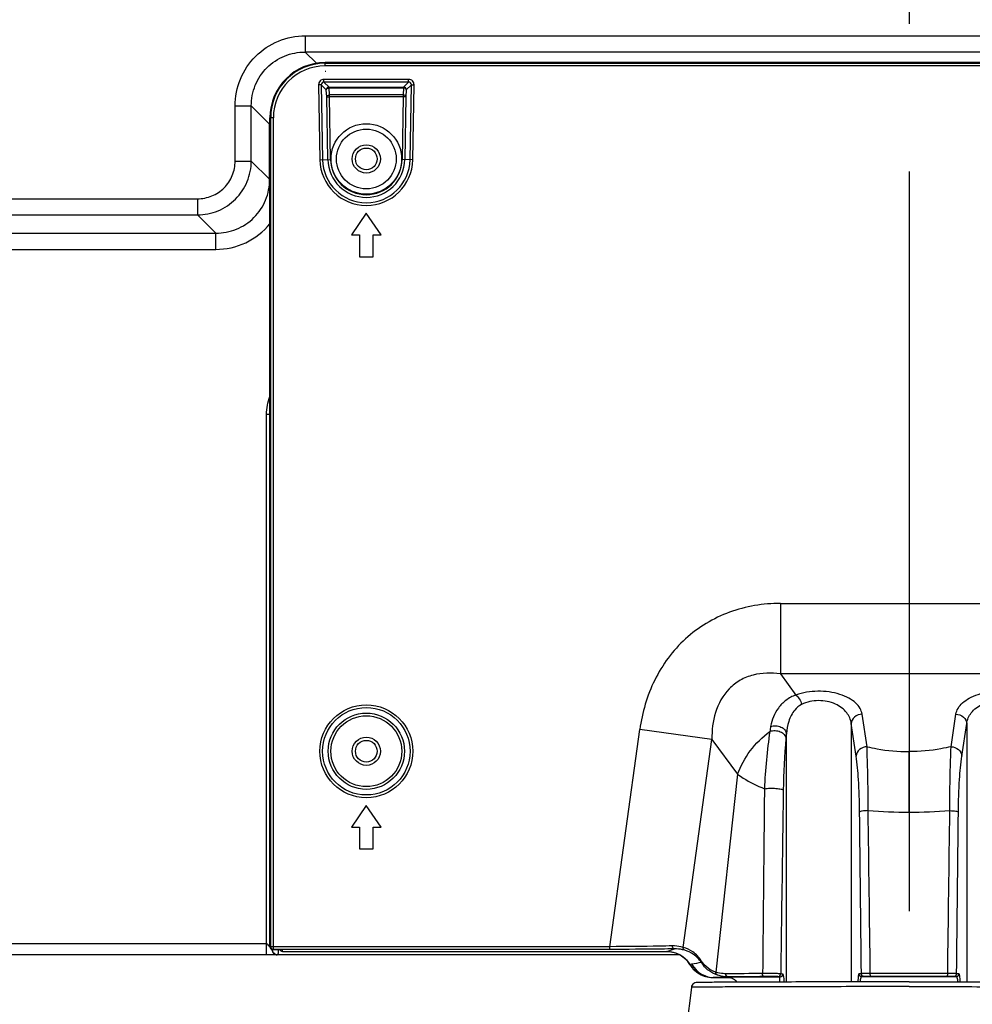
# Model space of a CAD drawing. Units: millimetres. Extents: x 0 to 3302, y 0 to 1778.
# Drawn here: x 2584 to 2672, y 639 to 730 of the extents above; entities that cross this region are included whole.
import ezdxf

# ---------------------------------------------------------------- set-up
doc = ezdxf.new("R2010")
doc.units = ezdxf.units.MM
doc.header["$LTSCALE"] = 181.61
doc.linetypes.add('CENTER', pattern=[0.6, 0.375, -0.075, 0.075, -0.075])
doc.layers.get('0').update_dxf_attribs({"linetype": 'CONTINUOUS'})
for name, color, linetype in [('55LA62_POLA_DXF_CONTINUOUS_LINE', 7, 'CONTINUOUS'), ('55WL30_SET_DIM_130DXF_DIMENSION', 7, 'CONTINUOUS'), ('55WL30_TOTAL_DXF_AXIS', 7, 'CONTINUOUS'), ('MAM62829201_DXF_CONTINUOUS_LINE', 7, 'CONTINUOUS'), ('MAZ63684101_DXF_CONTINUOUS_LINE', 7, 'CONTINUOUS'), ('MCK67644201_DXF_CONTINUOUS_LINE', 7, 'CONTINUOUS')]:
    doc.layers.add(name, color=color, linetype=linetype)
doc.styles.get("Standard").update_dxf_attribs({"font": 'txt', "width": 0.8})
doc.dimstyles.new('DIMSTYLE_1', dxfattribs={"dimtxt": 9, "dimasz": 3, "dimexe": 0.7, "dimexo": 0, "dimgap": 2.25, "dimtad": 1, "dimlfac": 2, "dimdsep": 46, "dimtxsty": 'Standard', "dimblk": 'OPEN', "dimblk1": 'OPEN', "dimblk2": 'OPEN', "dimcen": 0.09, "dimadec": 0, "dimazin": 0, "dimtp": 0.01, "dimtm": 0.01, "dimtfac": 1, "dimtofl": 0, "dimtmove": 0, "dimatfit": 3, "dimldrblk": 'OPEN', "dimfxl": 1, "dimtolj": 1, "dimarcsym": 0})

# ---------------------------------------------------------------- blocks, each defined once
blk = doc.blocks.new('_OPEN')
at = {"color": 0, "linetype": 'ByBlock'}
for p, q in [((0, 0), (-1, 0.167)), ((-1, -0.167), (0, 0)), ((-1, 0), (0, 0))]:
    blk.add_line(p, q, dxfattribs=at)
blk = doc.blocks.new('*D16')
at = {"layer": '55WL30_SET_DIM_130DXF_DIMENSION', "color": 2, "linetype": 'Continuous'}
for p, q in [((2566.088, 724.805), (2566.088, 574.035)), ((2766.088, 724.805), (2766.088, 574.035)), ((2566.088, 574.735), (2666.088, 574.735)), ((2766.088, 574.735), (2666.088, 574.735))]:
    blk.add_line(p, q, dxfattribs=at)
at = {"layer": '55WL30_SET_DIM_130DXF_DIMENSION', "color": 2, "linetype": 'Continuous', "xscale": 3, "yscale": 3, "zscale": 3, "rotation": 180}
blk.add_blockref('_OPEN', (2566.088, 574.735), dxfattribs=at)
at = {"layer": '55WL30_SET_DIM_130DXF_DIMENSION', "color": 2, "linetype": 'Continuous', "xscale": 3, "yscale": 3, "zscale": 3}
blk.add_blockref('_OPEN', (2766.088, 574.735), dxfattribs=at)
at = {"layer": '55WL30_SET_DIM_130DXF_DIMENSION', "color": 2, "linetype": 'Continuous', "insert": (2646.857, 585.985), "char_height": 9, "width": 21.6, "attachment_point": 2, "line_spacing_factor": 0.9}
blk.add_mtext('400', dxfattribs=at)

msp = doc.modelspace()

# ---------------------------------------------------------------- linework, layer by layer
at = {"layer": '55LA62_POLA_DXF_CONTINUOUS_LINE', "color": 7, "linetype": 'Continuous'}
for centre in [(2616.0882, 717.0052), (2616.0882, 662.4552)]:
    msp.add_circle(centre, 1, dxfattribs=at)
at = {"layer": '55WL30_TOTAL_DXF_AXIS', "color": 7, "linetype": 'CENTER'}
msp.add_line((2666.0882, 824.8052), (2666.0882, 598.8976), dxfattribs=at)
at = {"layer": 'MAM62829201_DXF_CONTINUOUS_LINE', "color": 7, "linetype": 'Continuous'}
for p, q in [((2666.0882, 641.211), (2664.8401, 641.2109)), ((2666.0882, 641.211), (2667.3364, 641.2109)), ((2646.0343, 640.7037), (2643.9529, 623.7522))]:
    msp.add_line(p, q, dxfattribs=at)
for points, knots in [([(2664.8401, 641.2109), (2663.6116, 641.2106), (2661.2144, 641.2093), (2657.751, 641.2049), (2654.5912, 641.1984), (2652.2013, 641.1912), (2650.5263, 641.1843), (2649.4755, 641.179), (2648.5761, 641.1734), (2647.8361, 641.1675), (2647.3221, 641.1622), (2646.995, 641.1577), (2646.8134, 641.1545), (2646.6731, 641.1514), (2646.5635, 641.1477), (2646.4306, 641.1403), (2646.2612, 641.0832), (2646.0975, 640.9261), (2646.0436, 640.7794), (2646.0343, 640.7037)], [0, 0, 0, 0, 0.1936808, 0.37792, 0.5460094, 0.6918315, 0.7546982, 0.8100855, 0.8574905, 0.8964907, 0.9267529, 0.9385347, 0.9480696, 0.9553875, 0.9606555, 0.9653611, 0.9763596, 0.9879737, 1, 1, 1, 1]), ([(2667.3364, 641.2109), (2668.5649, 641.2106), (2670.9621, 641.2093), (2674.4254, 641.2049), (2677.5852, 641.1984), (2679.9751, 641.1912), (2681.6502, 641.1843), (2682.7009, 641.179), (2683.6003, 641.1734), (2684.3403, 641.1675), (2684.8544, 641.1622), (2685.1815, 641.1577), (2685.3631, 641.1545), (2685.5034, 641.1514), (2685.613, 641.1477), (2685.7459, 641.1403), (2685.9152, 641.0832), (2686.0789, 640.9261), (2686.1328, 640.7794), (2686.1421, 640.7037)], [0, 0, 0, 0, 0.1936808, 0.37792, 0.5460094, 0.6918315, 0.7546982, 0.8100855, 0.8574905, 0.8964907, 0.9267529, 0.9385347, 0.9480696, 0.9553875, 0.9606555, 0.9653611, 0.9763596, 0.9879737, 1, 1, 1, 1]), ([(2666.0882, 640.7737), (2664.7845, 640.7737), (2662.227, 640.7728), (2658.5141, 640.7689), (2655.5782, 640.7636), (2653.4099, 640.758), (2651.9565, 640.7535), (2650.6391, 640.7485), (2649.4705, 640.743), (2648.4618, 640.7373), (2647.7257, 640.732), (2647.224, 640.7275), (2646.9152, 640.7243), (2646.6527, 640.721), (2646.4368, 640.7178), (2646.2687, 640.7143), (2646.1572, 640.712), (2646.0939, 640.7087), (2646.0614, 640.7084), (2646.0468, 640.7046), (2646.0346, 640.7058), (2646.0343, 640.7037)], [0, 0, 0, 0, 0.1950316, 0.3825724, 0.5554193, 0.6342288, 0.7069338, 0.7728345, 0.8312965, 0.8817573, 0.9237313, 0.9414061, 0.9568145, 0.9699193, 0.980689, 0.9890978, 0.9951258, 0.9972425, 0.9987596, 0.9996769, 1, 1, 1, 1]), ([(2666.0882, 640.7737), (2667.392, 640.7737), (2669.9494, 640.7728), (2673.6623, 640.7689), (2676.5983, 640.7636), (2678.7666, 640.758), (2680.22, 640.7535), (2681.5373, 640.7485), (2682.706, 640.743), (2683.7147, 640.7373), (2684.4507, 640.732), (2684.9525, 640.7275), (2685.2612, 640.7243), (2685.5237, 640.721), (2685.7397, 640.7178), (2685.9077, 640.7143), (2686.0193, 640.712), (2686.0825, 640.7087), (2686.115, 640.7084), (2686.1297, 640.7046), (2686.1419, 640.7058), (2686.1421, 640.7037)], [0, 0, 0, 0, 0.1950316, 0.3825724, 0.5554193, 0.6342288, 0.7069338, 0.7728345, 0.8312965, 0.8817573, 0.9237313, 0.9414061, 0.9568145, 0.9699193, 0.980689, 0.9890978, 0.9951258, 0.9972425, 0.9987596, 0.9996769, 1, 1, 1, 1])]:
    msp.add_open_spline(points, degree=3, knots=knots, dxfattribs=at)
at = {"layer": 'MAZ63684101_DXF_CONTINUOUS_LINE', "color": 7, "linetype": 'Continuous'}
for p, q in [((2719.8882, 725.8838), (2612.2882, 725.8838)), ((2612.2882, 725.568), (2612.2882, 725.8838)), ((2612.2882, 725.8176), (2719.8882, 725.8176)), ((2719.8882, 725.568), (2612.2882, 725.568)), ((2612.347, 725.0683), (2612.2882, 725.0683)), ((2611.6894, 723.832), (2611.8092, 716.9305)), ((2611.9385, 723.8312), (2611.6898, 723.8269)), ((2612.4032, 723.3745), (2611.9385, 723.8312)), ((2611.9385, 723.8312), (2612.0588, 716.9349)), ((2619.9884, 724.3349), (2612.1881, 724.3349)), ((2612.1881, 724.0852), (2612.1881, 724.3349)), ((2612.6528, 723.6285), (2612.1881, 724.0852)), ((2619.9884, 724.0852), (2612.1881, 724.0852)), ((2619.9884, 724.0852), (2619.5236, 723.6285)), ((2620.238, 723.8312), (2619.7732, 723.3745)), ((2619.9884, 724.0852), (2619.9884, 724.3349)), ((2620.1176, 716.9349), (2620.238, 723.8312)), ((2620.238, 723.8312), (2620.4868, 723.8269)), ((2620.3672, 716.9305), (2620.4871, 723.832)), ((2612.4465, 722.73), (2612.4032, 723.3745)), ((2612.6528, 723.6285), (2619.5236, 723.6285)), ((2612.6528, 723.551), (2612.6528, 723.6285)), ((2612.6528, 723.551), (2619.5236, 723.551)), ((2612.6961, 722.9064), (2612.6528, 723.551)), ((2619.4803, 722.9064), (2612.6961, 722.9064)), ((2612.6961, 722.7343), (2612.6961, 722.9064)), ((2619.5236, 723.551), (2619.4803, 722.9064)), ((2619.4803, 722.9064), (2619.4803, 722.7343)), ((2619.5236, 723.6285), (2619.5236, 723.551)), ((2619.7732, 723.3745), (2619.7299, 722.73)), ((2612.4465, 722.73), (2612.6961, 722.7343)), ((2612.5475, 716.9434), (2612.4465, 722.73)), ((2619.4803, 722.7343), (2612.6961, 722.7343)), ((2612.7971, 716.9478), (2612.6961, 722.7343)), ((2619.4803, 722.7343), (2619.3793, 716.9478)), ((2619.7299, 722.73), (2619.4803, 722.7343)), ((2619.7299, 722.73), (2619.6289, 716.9434)), ((2607.5255, 720.8052), (2607.2096, 720.8052)), ((2607.2096, 644.4324), (2607.2096, 720.8052)), ((2607.2758, 644.4545), (2607.2758, 720.8052)), ((2607.5255, 644.2045), (2607.5255, 720.8052)), ((2611.8092, 716.9305), (2612.7971, 716.9478)), ((2620.3672, 716.9305), (2619.3793, 716.9478)), ((2616.0882, 712.0052), (2614.7132, 710.0052)), ((2617.4632, 710.0052), (2616.0882, 712.0052)), ((2614.7132, 710.0052), (2615.4632, 710.0052)), ((2615.4632, 710.0052), (2615.4632, 708.0052)), ((2616.7132, 710.0052), (2617.4632, 710.0052)), ((2616.7132, 708.0052), (2616.7132, 710.0052)), ((2615.4632, 708.0052), (2616.7132, 708.0052)), ((2654.2364, 676.067), (2677.94, 676.067)), ((2654.2364, 676.067), (2654.2364, 669.5718)), ((2677.94, 669.5718), (2654.2364, 669.5718)), ((2654.2364, 669.5718), (2655.6699, 667.6317)), ((2662.2186, 662.8743), (2661.7645, 665.871)), ((2669.9579, 662.8743), (2670.412, 665.871)), ((2661.2224, 662.0083), (2660.7683, 665.005)), ((2660.7683, 665.005), (2660.7683, 641.2084)), ((2670.954, 662.0083), (2671.4082, 665.005)), ((2671.4082, 665.005), (2671.4082, 641.2084)), ((2638.5317, 644.4545), (2641.284, 664.4556)), ((2647.9261, 663.5416), (2641.284, 664.4556)), ((2654.7911, 641.1984), (2654.7911, 664.0705)), ((2645.2901, 644.3863), (2647.9261, 663.5416)), ((2647.9261, 663.5416), (2650.295, 660.3355)), ((2666.0882, 656.8399), (2666.0882, 662.4211)), ((2650.295, 660.3355), (2648.2979, 642.1065)), ((2616.0882, 657.4552), (2614.7132, 655.4552)), ((2617.4632, 655.4552), (2616.0882, 657.4552)), ((2614.7132, 655.4552), (2615.4632, 655.4552)), ((2615.4632, 655.4552), (2615.4632, 653.4552)), ((2616.7132, 655.4552), (2617.4632, 655.4552)), ((2616.7132, 653.4552), (2616.7132, 655.4552)), ((2615.4632, 653.4552), (2616.7132, 653.4552)), ((2607.2758, 644.4545), (2607.2096, 644.4324)), ((2638.5317, 644.4545), (2607.2758, 644.4545)), ((2607.5255, 644.2045), (2607.4597, 644.1826)), ((2607.4597, 644.1826), (2608.2883, 644.1826)), ((2638.5317, 644.2045), (2607.5255, 644.2045)), ((2608.1337, 644.1826), (2608.1528, 644.1446)), ((2608.2883, 644.1826), (2608.3764, 644.0064)), ((2608.3764, 644.0064), (2643.7643, 644.0064)), ((2638.5317, 644.2045), (2638.5317, 644.4545)), ((2643.7643, 644.0064), (2644.4704, 644.2516)), ((2645.7732, 642.9967), (2645.933, 642.7594)), ((2645.9016, 642.8068), (2645.9013, 642.8067)), ((2646.035, 642.8278), (2645.9016, 642.8068)), ((2646.0633, 642.8328), (2646.035, 642.8278)), ((2647.9638, 641.6064), (2648.0411, 641.6052)), ((2649.643, 641.6052), (2648.0411, 641.6052)), ((2648.1801, 641.6052), (2649.643, 641.6052)), ((2649.6396, 641.6061), (2648.2108, 641.6061)), ((2649.463, 641.6376), (2649.4762, 641.6366)), ((2654.2153, 641.6838), (2654.0173, 641.6917)), ((2654.4644, 641.9338), (2654.2663, 641.9417)), ((2661.703, 641.9581), (2661.4775, 641.9491)), ((2661.9521, 641.7081), (2661.7266, 641.6991)), ((2670.4499, 641.6991), (2670.2244, 641.7081)), ((2670.699, 641.9491), (2670.4734, 641.9581))]:
    msp.add_line(p, q, dxfattribs=at)
for points in [[(2643.7643, 644.0064), (2643.9871, 643.9965), (2644.2849, 643.9517), (2644.5753, 643.8715), (2644.8539, 643.757), (2645.1166, 643.61), (2645.3597, 643.4325), (2645.5796, 643.227), (2645.7732, 642.9967)], [(2645.933, 642.7594), (2646.0232, 642.6249), (2646.2165, 642.393), (2646.4366, 642.1858), (2646.6803, 642.0066), (2646.9439, 641.858), (2647.2236, 641.7422), (2647.5153, 641.661), (2647.8145, 641.6155), (2647.9638, 641.6064)], [(2649.4762, 641.6366), (2649.4878, 641.6354), (2649.5048, 641.6335), (2649.5289, 641.6302), (2649.5631, 641.6244), (2649.6107, 641.6141), (2649.6736, 641.5968), (2649.75, 641.5695), (2649.8346, 641.5306), (2649.9224, 641.4794), (2650.0097, 641.4153), (2650.0942, 641.3374), (2650.1729, 641.2453), (2650.2143, 641.1826)]]:
    msp.add_lwpolyline(points, dxfattribs=at)
for centre, radius in [((2616.0882, 717.0052), 3.25), ((2616.0882, 717.0052), 2.75), ((2616.0882, 717.0052), 1.3), ((2616.0882, 662.4552), 4.2797), ((2616.0882, 662.4552), 4.03), ((2616.0882, 662.4552), 3.5124), ((2616.0882, 662.4552), 3.2628), ((2616.0882, 662.4552), 1.3)]:
    msp.add_circle(centre, radius, dxfattribs=at)
for centre, radius, start, end in [((2612.2882, 720.8052), 5.0786, 90, 180), ((2612.2882, 720.8052), 5.0124, 90, 180), ((2612.2882, 720.8052), 4.7628, 90, 180), ((2612.6537, 723.378), 0.2505, 90.193498, 180.806502), ((2619.5228, 723.378), 0.2505, 359.193498, 89.806502), ((2616.0882, 717.0052), 4.2797, 181, 359), ((2616.0882, 717.0052), 4.03, 181, 359), ((2616.0882, 717.0052), 3.5412, 181, 359), ((2616.0882, 717.0052), 3.2916, 181, 359), ((2722.21, 653.0663), 69.8516, 170.37534, 170.759172), ((2703.5601, 656.8843), 50.8365, 171.631052, 177.614241), ((2759.316, 654.1618), 104.9935, 174.584663, 174.823282), ((2716.9796, 658.0217), 62.4814, 174.845555, 179.214232), ((2666.0643, 705.2345), 48.3946, 265.570937, 270.028302), ((2666.1121, 705.2345), 48.3946, 269.971698, 274.429063), ((2607.5259, 644.4546), 0.2501, 180.028892, 269.901259), ((2643.7656, 641.5049), 2.5015, 31.794278, 90.028517), ((2643.7751, 641.512), 2.4897, 31.338706, 31.772367), ((2648.0404, 644.1096), 2.5044, 211.346064, 268.246625), ((2648.1809, 644.0997), 2.4945, 210.656363, 269.981213), ((2648.2121, 644.1016), 2.4955, 210.561778, 269.968654), ((2648.1803, 642.1122), 0.5069, 269.970774, 273.440978), ((2657.6427, -991.316), 1633.2977, 90.1769704, 90.2955209), ((2657.748, -951.3193), 1593.0206, 90.1792005, 90.2992377)]:
    msp.add_arc(centre, radius, start, end, dxfattribs=at)
msp.add_ellipse((2607.46, 644.4327), major_axis=(0.2376, 0.0791), ratio=0.9984779, start_param=2.8205423, end_param=4.3904252, dxfattribs=at)
for points, knots in [([(2612.1881, 724.3349), (2612.0601, 724.3349), (2611.7938, 724.2277), (2611.6872, 723.9598), (2611.6894, 723.832)], [0, 0, 0, 0, 0.5001375, 1, 1, 1, 1]), ([(2612.1881, 724.0852), (2612.1237, 724.0854), (2611.9889, 724.0313), (2611.9372, 723.8956), (2611.9385, 723.8312)], [0, 0, 0, 0, 0.5000003, 1, 1, 1, 1]), ([(2620.4871, 723.832), (2620.4893, 723.9598), (2620.3827, 724.2277), (2620.1163, 724.3349), (2619.9884, 724.3349)], [0, 0, 0, 0, 0.4998694, 1, 1, 1, 1]), ([(2620.238, 723.8312), (2620.2393, 723.8956), (2620.1875, 724.0313), (2620.0528, 724.0854), (2619.9884, 724.0852)], [0, 0, 0, 0, 0.4999997, 1, 1, 1, 1]), ([(2612.4032, 723.3745), (2612.405, 723.4221), (2612.4813, 723.5225), (2612.592, 723.5488), (2612.6528, 723.551)], [0, 0, 0, 0, 0.4388934, 1, 1, 1, 1]), ([(2612.4465, 722.73), (2612.4483, 722.7776), (2612.5246, 722.8779), (2612.6353, 722.9043), (2612.6961, 722.9064)], [0, 0, 0, 0, 0.4388935, 1, 1, 1, 1]), ([(2619.7299, 722.73), (2619.7281, 722.7776), (2619.6519, 722.8779), (2619.5412, 722.9043), (2619.4803, 722.9064)], [0, 0, 0, 0, 0.4388935, 1, 1, 1, 1]), ([(2619.7732, 723.3745), (2619.7715, 723.4221), (2619.6952, 723.5225), (2619.5845, 723.5488), (2619.5236, 723.551)], [0, 0, 0, 0, 0.4388934, 1, 1, 1, 1]), ([(2654.2364, 676.067), (2652.6537, 676.0669), (2649.4547, 675.5476), (2645.2833, 673.0381), (2642.3997, 669.1262), (2641.5, 666.0249), (2641.284, 664.4556)], [0, 0, 0, 0, 0.2500642, 0.499838, 0.7497301, 1, 1, 1, 1]), ([(2654.2364, 669.5718), (2653.4072, 669.6921), (2652.0969, 669.6753), (2650.5057, 669.0438), (2649.143, 667.99), (2648.1051, 666.0606), (2647.9203, 664.3721), (2647.9261, 663.5416)], [0, 0, 0, 0, 0.2488593, 0.3756935, 0.5029597, 0.7533476, 1, 1, 1, 1]), ([(2655.6699, 667.6317), (2655.338, 667.5212), (2654.7267, 667.194), (2654.032, 666.4681), (2653.5683, 665.6374), (2653.392, 665.0417), (2653.3417, 664.745)], [0, 0, 0, 0, 0.2705291, 0.5242924, 0.7672478, 1, 1, 1, 1]), ([(2661.7645, 665.871), (2661.7364, 666.0567), (2661.59, 666.4438), (2661.1568, 666.9491), (2660.5196, 667.3852), (2659.368, 667.8607), (2657.6881, 668.0769), (2656.31, 667.8612), (2655.6699, 667.6317)], [0, 0, 0, 0, 0.0808844, 0.1733792, 0.2826773, 0.4105237, 0.7070775, 1, 1, 1, 1]), ([(2655.6699, 667.6317), (2655.7987, 667.5419), (2656.0192, 667.2649), (2656.1509, 666.9452), (2656.1973, 666.7657)], [0, 0, 0, 0, 0.458728, 1, 1, 1, 1]), ([(2670.412, 665.871), (2670.4401, 666.0567), (2670.5864, 666.4438), (2671.0196, 666.9491), (2671.6569, 667.3852), (2672.8085, 667.8607), (2674.4884, 668.0769), (2675.8665, 667.8612), (2676.5066, 667.6317)], [0, 0, 0, 0, 0.0808844, 0.1733792, 0.2826773, 0.4105237, 0.7070775, 1, 1, 1, 1]), ([(2656.1973, 666.7657), (2655.9517, 666.6483), (2655.4283, 666.1968), (2654.9665, 665.2278), (2654.8185, 664.4554), (2654.7911, 664.0705)], [0, 0, 0, 0, 0.2588319, 0.6331086, 1, 1, 1, 1]), ([(2660.7683, 665.005), (2660.7279, 665.3602), (2660.3832, 666.1278), (2659.2641, 666.9259), (2657.7532, 667.2228), (2656.6756, 666.9943), (2656.1973, 666.7657)], [0, 0, 0, 0, 0.1926266, 0.427452, 0.7144067, 1, 1, 1, 1]), ([(2671.4082, 665.005), (2671.4485, 665.3602), (2671.7933, 666.1278), (2672.9124, 666.9259), (2674.4233, 667.2228), (2675.5009, 666.9943), (2675.9791, 666.7657)], [0, 0, 0, 0, 0.1926266, 0.427452, 0.7144067, 1, 1, 1, 1]), ([(2661.7645, 665.871), (2661.5183, 665.8617), (2661.0353, 665.6933), (2660.7795, 665.2292), (2660.7683, 665.005)], [0, 0, 0, 0, 0.5233459, 1, 1, 1, 1]), ([(2670.412, 665.871), (2670.6582, 665.8617), (2671.1412, 665.6933), (2671.3969, 665.2292), (2671.4082, 665.005)], [0, 0, 0, 0, 0.5233459, 1, 1, 1, 1]), ([(2653.3417, 664.745), (2653.4939, 664.7955), (2653.8234, 664.8327), (2654.2884, 664.7198), (2654.6569, 664.463), (2654.781, 664.1968), (2654.7911, 664.0705)], [0, 0, 0, 0, 0.2689875, 0.5407328, 0.7874534, 1, 1, 1, 1]), ([(2650.295, 660.3355), (2650.567, 661.1049), (2651.3851, 662.588), (2652.5862, 663.7745), (2653.265, 664.2834)], [0, 0, 0, 0, 0.4902942, 1, 1, 1, 1]), ([(2653.265, 664.2834), (2653.4179, 664.3387), (2653.7525, 664.3838), (2654.2279, 664.2796), (2654.6087, 664.0294), (2654.7402, 663.7619), (2654.7508, 663.6351)], [0, 0, 0, 0, 0.2688114, 0.5423424, 0.789747, 1, 1, 1, 1]), ([(2662.2186, 662.8743), (2661.9724, 662.865), (2661.4894, 662.6966), (2661.2336, 662.2325), (2661.2224, 662.0083)], [0, 0, 0, 0, 0.5233459, 1, 1, 1, 1]), ([(2662.2186, 662.8743), (2662.524, 662.7997), (2663.797, 662.5318), (2665.1022, 662.4211), (2666.0882, 662.4211)], [0, 0, 0, 0, 0.241744, 1, 1, 1, 1]), ([(2662.3271, 656.9844), (2662.3297, 658.1254), (2662.3093, 660.0894), (2662.2441, 662.052), (2662.2186, 662.8743)], [0, 0, 0, 0, 0.5810396, 1, 1, 1, 1]), ([(2669.9579, 662.8743), (2669.6525, 662.7997), (2668.3795, 662.5318), (2667.0743, 662.4211), (2666.0882, 662.4211)], [0, 0, 0, 0, 0.241744, 1, 1, 1, 1]), ([(2669.8494, 656.9844), (2669.8468, 658.1254), (2669.8671, 660.0894), (2669.9324, 662.052), (2669.9579, 662.8743)], [0, 0, 0, 0, 0.5810396, 1, 1, 1, 1]), ([(2669.9579, 662.8743), (2670.2041, 662.865), (2670.6871, 662.6966), (2670.9428, 662.2325), (2670.954, 662.0083)], [0, 0, 0, 0, 0.5233459, 1, 1, 1, 1]), ([(2661.537, 656.8626), (2661.5258, 657.8619), (2661.4708, 659.5803), (2661.3303, 661.2965), (2661.2224, 662.0083)], [0, 0, 0, 0, 0.5812762, 1, 1, 1, 1]), ([(2670.6395, 656.8626), (2670.6507, 657.8619), (2670.7056, 659.5803), (2670.8462, 661.2965), (2670.954, 662.0083)], [0, 0, 0, 0, 0.5812762, 1, 1, 1, 1]), ([(2650.295, 660.3355), (2650.4625, 660.2118), (2651.2411, 659.687), (2652.0925, 659.2776), (2652.7677, 659.0005)], [0, 0, 0, 0, 0.2219401, 1, 1, 1, 1]), ([(2652.7677, 659.0005), (2652.7533, 657.5829), (2652.696, 651.9074), (2652.6399, 646.2319), (2652.5979, 641.9739)], [0, 0, 0, 0, 0.2497587, 1, 1, 1, 1]), ([(2652.7677, 659.0005), (2652.929, 659.0276), (2653.2835, 659.0503), (2653.7245, 659.0427), (2654.0694, 659.0101), (2654.2763, 658.9769), (2654.4144, 658.9388), (2654.4915, 658.9027), (2654.504, 658.8786)], [0, 0, 0, 0, 0.2782056, 0.6019308, 0.7484973, 0.8688127, 0.9538793, 1, 1, 1, 1]), ([(2654.504, 658.8786), (2654.4833, 657.4684), (2654.4015, 651.8228), (2654.3235, 646.1771), (2654.2663, 641.9417)], [0, 0, 0, 0, 0.2497919, 1, 1, 1, 1]), ([(2662.3271, 656.9844), (2662.2281, 656.9807), (2662.0478, 656.9699), (2661.8059, 656.9457), (2661.6469, 656.9117), (2661.5533, 656.8866), (2661.537, 656.8626)], [0, 0, 0, 0, 0.3687932, 0.6759185, 0.8918523, 1, 1, 1, 1]), ([(2669.8494, 656.9844), (2669.9484, 656.9807), (2670.1286, 656.9699), (2670.3706, 656.9457), (2670.5296, 656.9117), (2670.6232, 656.8866), (2670.6395, 656.8626)], [0, 0, 0, 0, 0.3687932, 0.6759185, 0.8918523, 1, 1, 1, 1]), ([(2644.2826, 644.5274), (2643.8852, 644.5174), (2641.9684, 644.4784), (2640.0512, 644.4613), (2638.5317, 644.4545)], [0, 0, 0, 0, 0.2073643, 1, 1, 1, 1]), ([(2644.4704, 644.2516), (2644.0601, 644.2434), (2642.0806, 644.2129), (2640.1009, 644.2045), (2638.5317, 644.2045)], [0, 0, 0, 0, 0.2073179, 1, 1, 1, 1]), ([(2644.4704, 644.2516), (2644.4162, 644.2524), (2644.3009, 644.334), (2644.278, 644.4615), (2644.2826, 644.5274)], [0, 0, 0, 0, 0.4506223, 1, 1, 1, 1]), ([(2645.2901, 644.3863), (2645.2199, 644.4076), (2644.8919, 644.4964), (2644.5489, 644.5341), (2644.2826, 644.5274)], [0, 0, 0, 0, 0.2160818, 1, 1, 1, 1]), ([(2645.4243, 644.1217), (2645.358, 644.141), (2645.047, 644.2221), (2644.7228, 644.2572), (2644.4704, 644.2516)], [0, 0, 0, 0, 0.2146794, 1, 1, 1, 1]), ([(2645.4243, 644.1217), (2645.3772, 644.1402), (2645.2936, 644.2203), (2645.2811, 644.3327), (2645.2901, 644.3863)], [0, 0, 0, 0, 0.4820039, 1, 1, 1, 1]), ([(2646.9468, 643.1501), (2646.7505, 643.4705), (2646.2467, 643.9912), (2645.6014, 644.2935), (2645.2901, 644.3863)], [0, 0, 0, 0, 0.5362975, 1, 1, 1, 1]), ([(2646.9471, 643.0037), (2646.7655, 643.2958), (2646.3004, 643.7676), (2645.7087, 644.0388), (2645.4243, 644.1217)], [0, 0, 0, 0, 0.5372533, 1, 1, 1, 1]), ([(2648.2979, 642.1065), (2648.0436, 642.1915), (2647.5193, 642.4545), (2647.1085, 642.8861), (2646.9468, 643.1501)], [0, 0, 0, 0, 0.4640869, 1, 1, 1, 1]), ([(2648.4291, 641.843), (2648.1483, 641.9382), (2647.5717, 642.2323), (2647.123, 642.7121), (2646.9471, 643.0037)], [0, 0, 0, 0, 0.4653991, 1, 1, 1, 1]), ([(2648.4291, 641.843), (2648.3825, 641.8617), (2648.3001, 641.9417), (2648.2886, 642.0534), (2648.2979, 642.1065)], [0, 0, 0, 0, 0.4818994, 1, 1, 1, 1]), ([(2649.2185, 641.96), (2649.1356, 641.9595), (2648.824, 641.9716), (2648.515, 642.0349), (2648.2979, 642.1065)], [0, 0, 0, 0, 0.2662252, 1, 1, 1, 1]), ([(2649.4282, 641.6795), (2649.3384, 641.6791), (2649, 641.6926), (2648.6645, 641.7632), (2648.4291, 641.843)], [0, 0, 0, 0, 0.2655477, 1, 1, 1, 1]), ([(2649.4282, 641.6795), (2649.3685, 641.6796), (2649.2404, 641.7548), (2649.2116, 641.8928), (2649.2185, 641.96)], [0, 0, 0, 0, 0.4694256, 1, 1, 1, 1]), ([(2649.46, 641.6369), (2649.4316, 641.6379), (2649.319, 641.6426), (2649.43, 641.6476), (2649.4576, 641.6486)], [0, 0, 0, 0, 0.5071066, 1, 1, 1, 1]), ([(2649.4576, 641.6486), (2649.9608, 641.6661), (2651.5471, 641.6663), (2653.1328, 641.68), (2654.2153, 641.6838)], [0, 0, 0, 0, 0.3174537, 1, 1, 1, 1]), ([(2652.7657, 641.6935), (2652.715, 641.6936), (2652.6072, 641.7844), (2652.5925, 641.9074), (2652.5979, 641.9739)], [0, 0, 0, 0, 0.4317204, 1, 1, 1, 1]), ([(2654.2663, 641.9417), (2654.2474, 641.9506), (2654.18, 641.9536), (2654.052, 641.9663), (2653.8617, 641.9725), (2653.5348, 641.9816), (2653.108, 641.9838), (2652.7618, 641.9794), (2652.5979, 641.9739)], [0, 0, 0, 0, 0.0375777, 0.1173837, 0.2337897, 0.3781529, 0.7054024, 1, 1, 1, 1]), ([(2654.0173, 641.6917), (2653.8602, 641.698), (2653.4428, 641.6905), (2653.0256, 641.6943), (2652.7657, 641.6935)], [0, 0, 0, 0, 0.3768419, 1, 1, 1, 1]), ([(2654.0173, 641.6917), (2654.0808, 641.6917), (2654.2134, 641.7453), (2654.2663, 641.878), (2654.2663, 641.9417)], [0, 0, 0, 0, 0.4993274, 1, 1, 1, 1]), ([(2654.1799, 641.1983), (2654.182, 641.2711), (2654.1862, 641.3947), (2654.1959, 641.5433), (2654.202, 641.635), (2654.2099, 641.6695), (2654.2124, 641.6834), (2654.2153, 641.6838)], [0, 0, 0, 0, 0.4475061, 0.7534455, 0.9348829, 0.9815521, 1, 1, 1, 1]), ([(2654.2153, 641.6838), (2654.2789, 641.6838), (2654.4114, 641.7374), (2654.4644, 641.8701), (2654.4644, 641.9338)], [0, 0, 0, 0, 0.4993274, 1, 1, 1, 1]), ([(2654.5976, 641.1992), (2654.5916, 641.3076), (2654.5785, 641.4898), (2654.5459, 641.7285), (2654.5177, 641.8539), (2654.4844, 641.933), (2654.4644, 641.9338)], [0, 0, 0, 0, 0.4307679, 0.7350153, 0.9206463, 1, 1, 1, 1]), ([(2661.4775, 641.9491), (2661.4575, 641.9483), (2661.4345, 641.8569), (2661.4089, 641.7321), (2661.3861, 641.4906), (2661.3758, 641.3131), (2661.3715, 641.2104)], [0, 0, 0, 0, 0.0795678, 0.2777219, 0.5905441, 1, 1, 1, 1]), ([(2661.7266, 641.6991), (2661.663, 641.6991), (2661.5304, 641.7527), (2661.4775, 641.8853), (2661.4775, 641.9491)], [0, 0, 0, 0, 0.4993274, 1, 1, 1, 1]), ([(2661.7266, 641.6991), (2661.7079, 641.6987), (2661.6648, 641.6533), (2661.6068, 641.4923), (2661.5799, 641.3326), (2661.5657, 641.2108)], [0, 0, 0, 0, 0.1061827, 0.3036365, 1, 1, 1, 1]), ([(2662.5228, 641.9909), (2662.4205, 641.99), (2662.2334, 641.9866), (2661.9859, 641.9824), (2661.8167, 641.9687), (2661.7282, 641.9679), (2661.703, 641.9581)], [0, 0, 0, 0, 0.3738504, 0.6850495, 0.9010813, 1, 1, 1, 1]), ([(2661.9521, 641.7081), (2661.8885, 641.7081), (2661.756, 641.7617), (2661.703, 641.8943), (2661.703, 641.9581)], [0, 0, 0, 0, 0.4993274, 1, 1, 1, 1]), ([(2661.7266, 641.6991), (2662.0844, 641.6994), (2663.5383, 641.7006), (2664.9922, 641.7011), (2666.0882, 641.7011)], [0, 0, 0, 0, 0.2461635, 1, 1, 1, 1]), ([(2662.5672, 641.7104), (2662.4903, 641.7104), (2662.2853, 641.709), (2662.0802, 641.7132), (2661.9521, 641.7081)], [0, 0, 0, 0, 0.3747234, 1, 1, 1, 1]), ([(2662.5672, 641.7104), (2662.5576, 641.7106), (2662.542, 641.7478), (2662.5258, 641.8331), (2662.5214, 641.9256), (2662.5228, 641.9909)], [0, 0, 0, 0, 0.099859, 0.3217131, 1, 1, 1, 1]), ([(2669.6536, 641.9909), (2669.0618, 641.9913), (2666.6849, 641.9924), (2664.3079, 641.992), (2662.5228, 641.9909)], [0, 0, 0, 0, 0.2489905, 1, 1, 1, 1]), ([(2669.6093, 641.7104), (2669.0248, 641.7108), (2666.6774, 641.7119), (2664.3301, 641.7116), (2662.5672, 641.7104)], [0, 0, 0, 0, 0.2489905, 1, 1, 1, 1]), ([(2666.0882, 641.7011), (2666.4557, 641.7011), (2667.9096, 641.7009), (2669.3635, 641.7001), (2670.4499, 641.6991)], [0, 0, 0, 0, 0.2527452, 1, 1, 1, 1]), ([(2669.6093, 641.7104), (2669.6189, 641.7106), (2669.6345, 641.7478), (2669.6507, 641.8331), (2669.655, 641.9256), (2669.6536, 641.9909)], [0, 0, 0, 0, 0.0998571, 0.3217103, 1, 1, 1, 1]), ([(2670.2244, 641.7081), (2670.2043, 641.7089), (2669.9992, 641.7089), (2669.7942, 641.7103), (2669.6093, 641.7104)], [0, 0, 0, 0, 0.098065, 1, 1, 1, 1]), ([(2670.4734, 641.9581), (2670.4482, 641.9679), (2670.3597, 641.9687), (2670.1906, 641.9824), (2669.9431, 641.9866), (2669.7559, 641.99), (2669.6536, 641.9909)], [0, 0, 0, 0, 0.0989186, 0.3149504, 0.6261496, 1, 1, 1, 1]), ([(2670.2244, 641.7081), (2670.288, 641.7081), (2670.4205, 641.7617), (2670.4734, 641.8943), (2670.4734, 641.9581)], [0, 0, 0, 0, 0.4993274, 1, 1, 1, 1]), ([(2670.4499, 641.6991), (2670.5135, 641.6991), (2670.646, 641.7527), (2670.6989, 641.8853), (2670.699, 641.9491)], [0, 0, 0, 0, 0.4993274, 1, 1, 1, 1]), ([(2670.6108, 641.2108), (2670.5966, 641.3326), (2670.5697, 641.4923), (2670.5116, 641.6533), (2670.4686, 641.6987), (2670.4499, 641.6991)], [0, 0, 0, 0, 0.6963635, 0.8938173, 1, 1, 1, 1]), ([(2670.805, 641.2104), (2670.8006, 641.3131), (2670.7904, 641.4906), (2670.7676, 641.7321), (2670.742, 641.8569), (2670.7189, 641.9483), (2670.699, 641.9491)], [0, 0, 0, 0, 0.4094558, 0.7222781, 0.9204322, 1, 1, 1, 1])]:
    msp.add_open_spline(points, degree=3, knots=knots, dxfattribs=at)
for points in [[(2661.703, 641.9581), (2661.6479, 646.9262), (2661.5926, 651.8944), (2661.537, 656.8626)], [(2662.5228, 641.9909), (2662.4587, 646.9888), (2662.3936, 651.9866), (2662.3271, 656.9844)], [(2669.6536, 641.9909), (2669.7177, 646.9888), (2669.7828, 651.9866), (2669.8494, 656.9844)], [(2670.4734, 641.9581), (2670.5286, 646.9262), (2670.5839, 651.8944), (2670.6395, 656.8626)], [(2608.3764, 644.0064), (2608.2888, 644.0064), (2608.192, 644.0662), (2608.1528, 644.1446)], [(2646.9471, 643.0037), (2646.6525, 642.9465), (2646.3579, 642.8895), (2646.0633, 642.8328)], [(2646.9471, 643.0037), (2646.9262, 643.0478), (2646.9288, 643.1047), (2646.9468, 643.1501)], [(2649.4282, 641.6795), (2649.0224, 641.6548), (2648.6166, 641.6303), (2648.2108, 641.6061)]]:
    msp.add_open_spline(points, degree=3, dxfattribs=at)
at = {"layer": 'MCK67644201_DXF_CONTINUOUS_LINE', "color": 7, "linetype": 'Continuous'}
for p, q in [((2610.4552, 728.3398), (2721.7213, 728.3398)), ((2610.4552, 728.3398), (2610.4552, 726.851)), ((2610.4552, 726.851), (2611.4928, 725.8134)), ((2721.7213, 726.851), (2610.4552, 726.851)), ((2604.0036, 721.8883), (2605.4924, 721.8883)), ((2604.0036, 716.8138), (2604.0036, 721.8883)), ((2605.4924, 721.8883), (2607.1765, 720.2042)), ((2605.4924, 716.8138), (2605.4924, 721.8883)), ((2607.2096, 720.2042), (2607.1765, 720.2042)), ((2607.1765, 715.1297), (2607.1765, 720.2042)), ((2604.0036, 716.8138), (2605.4924, 716.8138)), ((2605.4924, 716.8138), (2607.1765, 715.1297)), ((2607.2096, 715.1297), (2607.1765, 715.1297)), ((2537.2239, 713.3398), (2600.5297, 713.3398)), ((2600.5297, 713.3398), (2600.5297, 711.851)), ((2538.7182, 711.851), (2600.5297, 711.851)), ((2600.5297, 711.851), (2602.2138, 710.167)), ((2537.5182, 710.167), (2602.2138, 710.167)), ((2602.2138, 708.6781), (2602.2138, 710.167)), ((2535.7934, 708.6781), (2602.2138, 708.6781)), ((2607.2096, 693.4811), (2606.8959, 693.4811)), ((2606.8959, 643.7052), (2606.8959, 693.4811)), ((2606.8959, 644.7052), (2358.9882, 644.7052)), ((2644.9464, 643.7052), (2358.9882, 643.7052))]:
    msp.add_line(p, q, dxfattribs=at)
for centre, radius, start, end in [((2612.1901, 720.182), 5.0137, 173.682938, 179.745988), ((2603.1776, 641.281), 5.1177, 38.013786, 38.651467), ((2607.8961, 644.2053), 0.5039, 181.430491, 183.166062), ((2607.9233, 644.2053), 0.504, 182.085512, 182.962917)]:
    msp.add_arc(centre, radius, start, end, dxfattribs=at)
for points, knots in [([(2604.0036, 721.8883), (2604.0036, 722.728), (2604.3348, 724.426), (2605.7681, 726.5754), (2607.9175, 728.0086), (2609.6155, 728.3398), (2610.4552, 728.3398)], [0, 0, 0, 0, 0.2500186, 0.5, 0.7499813, 1, 1, 1, 1]), ([(2605.4924, 721.8883), (2605.4896, 722.5351), (2605.7383, 723.8446), (2606.8394, 725.504), (2608.4988, 726.6051), (2609.8083, 726.8539), (2610.4552, 726.851)], [0, 0, 0, 0, 0.2499885, 0.5, 0.7500115, 1, 1, 1, 1]), ([(2600.5297, 713.3398), (2600.9819, 713.3399), (2601.8961, 713.5182), (2603.0535, 714.29), (2603.8253, 715.4473), (2604.0036, 716.3616), (2604.0036, 716.8138)], [0, 0, 0, 0, 0.2500185, 0.5, 0.7499815, 1, 1, 1, 1]), ([(2600.5297, 711.851), (2601.1745, 711.8539), (2602.4772, 712.1146), (2604.1249, 713.2186), (2605.2288, 714.8663), (2605.4896, 716.169), (2605.4924, 716.8138)], [0, 0, 0, 0, 0.2499655, 0.5, 0.7500345, 1, 1, 1, 1]), ([(2602.2138, 710.167), (2602.8606, 710.1641), (2604.1701, 710.4129), (2605.8295, 711.514), (2606.9306, 713.1734), (2607.1793, 714.4829), (2607.1765, 715.1297)], [0, 0, 0, 0, 0.2499885, 0.5, 0.7500115, 1, 1, 1, 1]), ([(2602.2138, 708.6781), (2603.1582, 708.6782), (2605.0713, 709.0974), (2606.6145, 710.3068), (2607.212, 711.0379)], [0, 0, 0, 0, 0.5000476, 1, 1, 1, 1]), ([(2607.1743, 644.4774), (2607.1366, 644.5245), (2607.0629, 644.6147), (2606.9572, 644.7052), (2606.8959, 644.7052)], [0, 0, 0, 0, 0.496152, 1, 1, 1, 1]), ([(2607.3929, 644.1774), (2607.3997, 644.0545), (2607.511, 643.805), (2607.7659, 643.7052), (2607.8884, 643.7052)], [0, 0, 0, 0, 0.5012919, 1, 1, 1, 1]), ([(2607.9157, 643.7052), (2607.7929, 643.7052), (2607.5374, 643.8055), (2607.4264, 644.056), (2607.4201, 644.1792)], [0, 0, 0, 0, 0.4987027, 1, 1, 1, 1]), ([(2607.9803, 644.1817), (2607.977, 644.1151), (2607.9697, 644.0007), (2607.9561, 643.8436), (2607.94, 643.7659), (2607.928, 643.7052), (2607.9157, 643.7052)], [0, 0, 0, 0, 0.412913, 0.7262122, 0.9236652, 1, 1, 1, 1])]:
    msp.add_open_spline(points, degree=3, knots=knots, dxfattribs=at)
msp.add_open_spline([(2606.8959, 693.4811), (2606.8959, 694.0407), (2607.0032, 694.6099), (2607.2084, 695.1305)], degree=3, dxfattribs=at)

# ---------------------------------------------------------------- dimensions: what is measured, and where the dimension line sits
at = {"layer": '55WL30_SET_DIM_130DXF_DIMENSION', "color": 2, "linetype": 'Continuous'}
dim = msp.add_linear_dim(base=(2766.0882, 574.7352), p1=(2566.0882, 724.8052), p2=(2766.0882, 724.8052), dimstyle='DIMSTYLE_1', dxfattribs=at)
dim.commit()
dim.dimension.update_dxf_attribs({"geometry": '*D16', "text_midpoint": (2646.857, 574.7352), "dimtype": 160})

doc.saveas('drawing.dxf')
